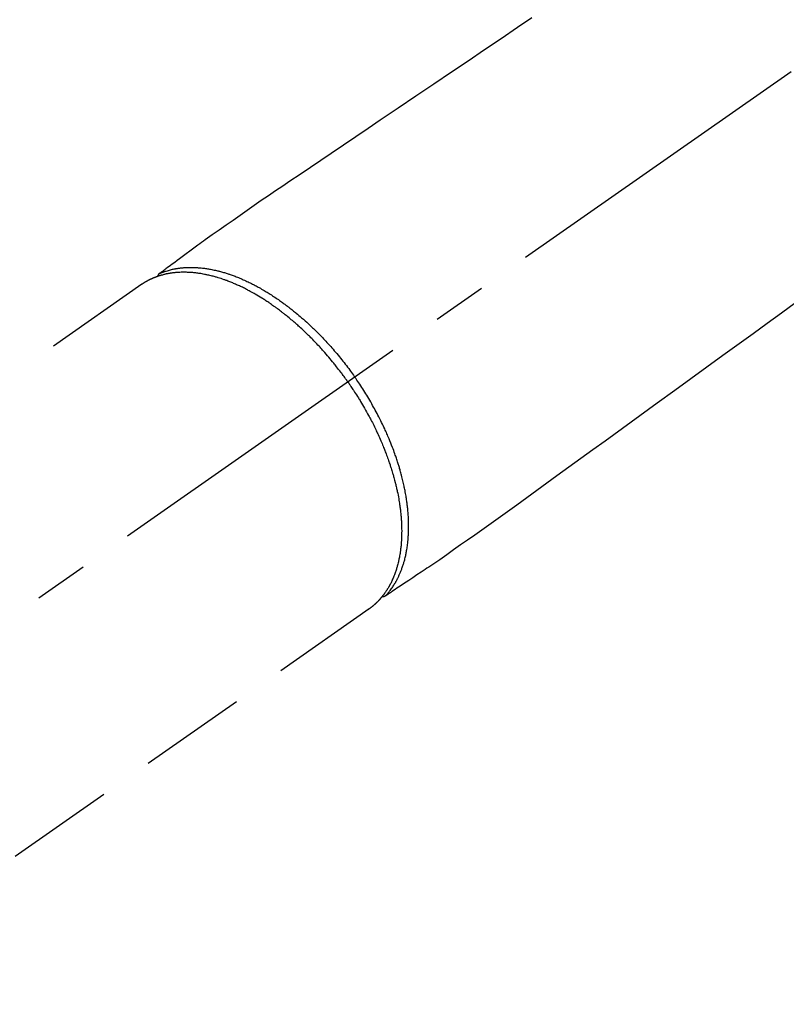
# Model space of a CAD drawing. Extents: x 84007 to 110129, y -21830 to -13430.
# Drawn here: x 100642 to 100730, y -14915 to -14801 of the extents above; entities that cross this region are included whole.
import ezdxf

# ---------------------------------------------------------------- set-up
doc = ezdxf.new("R2010")
doc.units = 0
doc.header["$LTSCALE"] = 50
doc.header["$MEASUREMENT"] = 0
doc.linetypes.add('CENTER2', pattern=[1.125, 0.75, -0.125, 0.125, -0.125])
doc.linetypes.add('HIDDEN', pattern=[0.375, 0.25, -0.125])
doc.layers.get('0').update_dxf_attribs({"linetype": 'CONTINUOUS'})
doc.layers.add('150-機器', color=8, linetype='CONTINUOUS')
doc.layers.add('160-文字', color=254, linetype='CONTINUOUS')
doc.styles.add('KH001', font='txt')
doc.dimstyles.new('KH1xx030', dxfattribs={"dimscale": 30, "dimtxt": 2, "dimasz": 0.6, "dimexe": 0.3, "dimexo": 1.2, "dimgap": 0.5, "dimtad": 3, "dimdec": 1, "dimdsep": 46, "dimlunit": 6, "dimtxsty": 'KH001', "dimblk": 'DOT', "dimcen": 1, "dimdle": 1, "dimclrd": 256, "dimclre": 256, "dimclrt": 256, "dimadec": 0, "dimazin": 0, "dimtfac": 1, "dimtdec": 1, "dimtix": 1, "dimtmove": 2, "dimatfit": 3, "dimldrblk": 'CLOSEDBLANK', "dimfxl": 1, "dimtolj": 1, "dimtzin": 0, "dimlwd": -1, "dimlwe": -1, "dimarcsym": 0})

# ---------------------------------------------------------------- blocks, each defined once
blk = doc.blocks.new('_ClosedBlank')
at = {"color": 0, "linetype": 'ByBlock', "lineweight": -2}
for p, q in [((-1, 0.1667), (0, 0)), ((-1, 0.1667), (-1, -0.1667)), ((0, 0), (-1, -0.1667))]:
    blk.add_line(p, q, dxfattribs=at)
blk = doc.blocks.new('_Dot')
at = {"color": 0, "linetype": 'ByBlock', "lineweight": -2}
blk.add_line((-0.5, 0), (-1, 0), dxfattribs=at)
at = {"color": 0, "linetype": 'ByBlock', "const_width": 0.5}
blk.add_lwpolyline([(-0.25, 0, 1), (0.25, 0, 1)], format="xyb", close=True, dxfattribs=at)

msp = doc.modelspace()

# ---------------------------------------------------------------- linework, layer by layer
at = {"layer": '150-機器', "color": 13, "linetype": 'CENTER2'}
msp.add_line((100822.98, -14742.37), (100578.96, -14913.24), dxfattribs=at)
at = {"layer": '150-機器', "color": 13, "linetype": 'HIDDEN'}
for p, q in [((100655.7, -14831.5), (100595.36, -14873.75)), ((100682.02, -14869.08), (100621.67, -14911.33))]:
    msp.add_line(p, q, dxfattribs=at)
at = {"layer": '150-機器', "color": 13, "linetype": 'Continuous'}
msp.add_line((100681.92, -14869.15), (100682.02, -14869.08), dxfattribs=at)
at = {"layer": '150-機器', "color": 13, "linetype": 'HIDDEN'}
for points in [[(100700.83, -14800.65), (100699.16, -14801.78), (100697.26, -14803.07), (100695.35, -14804.36), (100693.44, -14805.65), (100691.54, -14806.94), (100689.48, -14808.33), (100687.41, -14809.72), (100685.35, -14811.12), (100683.29, -14812.51), (100681.87, -14813.48), (100680.44, -14814.44), (100679.02, -14815.4), (100677.59, -14816.36), (100676.4, -14817.17), (100675.21, -14817.97), (100674.02, -14818.78), (100672.83, -14819.58), (100672, -14820.14), (100671.17, -14820.7), (100670.35, -14821.26), (100669.52, -14821.82), (100668.71, -14822.39), (100667.89, -14822.96), (100667.08, -14823.53), (100666.26, -14824.1), (100665.45, -14824.66), (100664.64, -14825.23), (100663.83, -14825.79), (100663.03, -14826.36), (100662.82, -14826.52), (100662.61, -14826.67), (100662.4, -14826.83), (100662.19, -14826.98), (100661.73, -14827.32), (100661.27, -14827.66), (100660.82, -14827.99), (100660.36, -14828.33), (100660.07, -14828.54), (100659.79, -14828.75), (100659.5, -14828.96), (100659.21, -14829.17), (100659.03, -14829.31), (100658.85, -14829.44), (100658.66, -14829.57), (100658.48, -14829.71), (100658.42, -14829.76), (100658.35, -14829.8), (100658.29, -14829.85), (100658.22, -14829.9), (100658.15, -14829.95), (100658.08, -14830.01), (100658, -14830.06), (100657.93, -14830.11), (100657.89, -14830.14), (100657.86, -14830.17), (100657.82, -14830.2), (100657.78, -14830.22), (100657.76, -14830.24), (100657.75, -14830.25), (100657.73, -14830.26), (100657.71, -14830.27), (100657.7, -14830.28), (100657.69, -14830.29), (100657.68, -14830.3), (100657.66, -14830.31), (100657.65, -14830.32), (100657.65, -14830.33), (100657.64, -14830.33), (100657.63, -14830.34), (100657.62, -14830.35), (100657.62, -14830.36), (100657.61, -14830.37), (100657.6, -14830.38), (100657.6, -14830.39), (100657.59, -14830.4), (100657.58, -14830.41), (100657.58, -14830.42), (100657.57, -14830.43), (100657.57, -14830.44), (100657.56, -14830.45), (100657.56, -14830.46), (100657.55, -14830.47), (100657.55, -14830.48), (100657.55, -14830.48), (100657.55, -14830.49), (100657.55, -14830.5), (100657.54, -14830.51), (100657.54, -14830.52), (100657.54, -14830.53), (100657.54, -14830.53), (100657.53, -14830.54), (100657.53, -14830.54), (100657.53, -14830.54), (100657.53, -14830.55), (100657.53, -14830.57), (100657.53, -14830.58), (100657.53, -14830.59)], [(100679.54, -14842.81), (100679.47, -14842.71), (100679.4, -14842.62), (100679.33, -14842.52), (100679.27, -14842.43), (100679.18, -14842.31), (100679.1, -14842.19), (100679.01, -14842.08), (100678.93, -14841.96), (100678.87, -14841.89), (100678.82, -14841.81), (100678.76, -14841.74), (100678.71, -14841.67), (100678.59, -14841.51), (100678.47, -14841.36), (100678.35, -14841.2), (100678.22, -14841.04), (100678.15, -14840.94), (100678.07, -14840.84), (100677.99, -14840.75), (100677.91, -14840.65), (100677.77, -14840.47), (100677.62, -14840.3), (100677.48, -14840.12), (100677.33, -14839.95), (100677.18, -14839.77), (100677.02, -14839.59), (100676.86, -14839.41), (100676.71, -14839.23), (100676.61, -14839.12), (100676.52, -14839.01), (100676.42, -14838.91), (100676.32, -14838.8), (100676.2, -14838.67), (100676.08, -14838.54), (100675.96, -14838.41), (100675.84, -14838.28), (100675.72, -14838.16), (100675.6, -14838.03), (100675.47, -14837.9), (100675.35, -14837.78), (100675.26, -14837.69), (100675.18, -14837.6), (100675.09, -14837.52), (100675, -14837.43), (100674.87, -14837.3), (100674.73, -14837.16), (100674.59, -14837.03), (100674.45, -14836.9), (100674.32, -14836.78), (100674.2, -14836.66), (100674.07, -14836.55), (100673.94, -14836.43), (100673.84, -14836.34), (100673.74, -14836.24), (100673.64, -14836.15), (100673.53, -14836.06), (100673.43, -14835.97), (100673.33, -14835.88), (100673.22, -14835.79), (100673.12, -14835.71), (100672.99, -14835.6), (100672.86, -14835.49), (100672.73, -14835.38), (100672.6, -14835.27), (100672.5, -14835.19), (100672.39, -14835.1), (100672.29, -14835.02), (100672.18, -14834.94), (100672.1, -14834.88), (100672.02, -14834.81), (100671.94, -14834.75), (100671.87, -14834.69), (100671.75, -14834.6), (100671.63, -14834.51), (100671.51, -14834.42), (100671.39, -14834.33), (100671.31, -14834.28), (100671.23, -14834.22), (100671.15, -14834.16), (100671.07, -14834.1), (100670.95, -14834.02), (100670.83, -14833.94), (100670.71, -14833.85), (100670.59, -14833.77), (100670.54, -14833.73), (100670.49, -14833.7), (100670.43, -14833.66), (100670.38, -14833.62), (100670.27, -14833.55), (100670.17, -14833.48), (100670.06, -14833.41), (100669.95, -14833.34), (100669.86, -14833.28), (100669.77, -14833.22), (100669.67, -14833.16), (100669.58, -14833.1), (100669.39, -14832.99), (100669.2, -14832.87), (100669.02, -14832.76), (100668.83, -14832.65), (100668.68, -14832.57), (100668.53, -14832.48), (100668.39, -14832.4), (100668.24, -14832.32), (100668.13, -14832.26), (100668.02, -14832.21), (100667.92, -14832.15), (100667.81, -14832.1), (100667.69, -14832.03), (100667.57, -14831.97), (100667.45, -14831.91), (100667.33, -14831.85), (100667.22, -14831.8), (100667.12, -14831.75), (100667.01, -14831.7), (100666.9, -14831.65), (100666.78, -14831.6), (100666.66, -14831.55), (100666.54, -14831.49), (100666.42, -14831.44), (100666.32, -14831.4), (100666.21, -14831.35), (100666.11, -14831.31), (100666, -14831.27), (100665.88, -14831.22), (100665.76, -14831.17), (100665.64, -14831.13), (100665.52, -14831.08), (100665.45, -14831.05), (100665.37, -14831.02), (100665.29, -14831), (100665.21, -14830.97), (100665.04, -14830.91), (100664.87, -14830.85), (100664.7, -14830.8), (100664.53, -14830.75), (100664.44, -14830.72), (100664.35, -14830.69), (100664.26, -14830.67), (100664.17, -14830.64), (100664.05, -14830.61), (100663.94, -14830.58), (100663.82, -14830.55), (100663.71, -14830.52), (100663.58, -14830.49), (100663.45, -14830.46), (100663.33, -14830.43), (100663.2, -14830.4), (100663.13, -14830.39), (100663.07, -14830.37), (100663.01, -14830.36), (100662.94, -14830.35), (100662.81, -14830.32), (100662.67, -14830.3), (100662.53, -14830.27), (100662.39, -14830.25), (100662.28, -14830.24), (100662.17, -14830.22), (100662.06, -14830.21), (100661.95, -14830.19), (100661.83, -14830.18), (100661.7, -14830.17), (100661.58, -14830.15), (100661.46, -14830.14), (100661.36, -14830.14), (100661.27, -14830.13), (100661.17, -14830.12), (100661.08, -14830.12), (100660.97, -14830.12), (100660.86, -14830.11), (100660.76, -14830.11), (100660.65, -14830.11), (100660.51, -14830.11), (100660.37, -14830.11), (100660.23, -14830.11), (100660.09, -14830.12), (100659.96, -14830.13), (100659.84, -14830.13), (100659.71, -14830.14), (100659.59, -14830.15), (100659.5, -14830.16), (100659.41, -14830.17), (100659.32, -14830.18), (100659.23, -14830.19), (100659.18, -14830.2), (100659.12, -14830.21), (100659.06, -14830.22), (100659.01, -14830.23), (100658.97, -14830.23), (100658.92, -14830.24), (100658.88, -14830.25), (100658.83, -14830.26), (100658.77, -14830.27), (100658.7, -14830.28), (100658.64, -14830.29), (100658.58, -14830.3), (100658.53, -14830.31), (100658.49, -14830.32), (100658.45, -14830.33), (100658.4, -14830.34), (100658.32, -14830.36), (100658.24, -14830.38), (100658.15, -14830.4), (100658.07, -14830.43), (100658.02, -14830.44), (100657.97, -14830.45), (100657.93, -14830.46), (100657.88, -14830.48), (100657.83, -14830.49), (100657.79, -14830.51), (100657.74, -14830.52), (100657.7, -14830.54), (100657.67, -14830.54), (100657.65, -14830.55), (100657.62, -14830.56), (100657.6, -14830.57), (100657.58, -14830.57), (100657.56, -14830.58), (100657.54, -14830.59), (100657.53, -14830.59), (100657.49, -14830.61), (100657.45, -14830.62), (100657.41, -14830.63), (100657.38, -14830.65), (100657.36, -14830.65), (100657.35, -14830.66), (100657.33, -14830.66), (100657.32, -14830.67), (100657.3, -14830.68), (100657.28, -14830.68), (100657.26, -14830.69), (100657.24, -14830.7), (100657.21, -14830.71), (100657.19, -14830.72), (100657.16, -14830.73), (100657.14, -14830.74), (100657.12, -14830.74), (100657.1, -14830.75), (100657.08, -14830.76), (100657.06, -14830.77), (100657.03, -14830.78), (100657, -14830.79), (100656.97, -14830.8), (100656.94, -14830.82), (100656.91, -14830.83), (100656.89, -14830.84), (100656.86, -14830.86), (100656.83, -14830.87), (100656.8, -14830.88), (100656.77, -14830.89), (100656.74, -14830.91), (100656.71, -14830.92), (100656.7, -14830.93), (100656.68, -14830.94), (100656.66, -14830.95), (100656.64, -14830.96), (100656.61, -14830.97), (100656.58, -14830.98), (100656.56, -14831), (100656.53, -14831.01), (100656.5, -14831.03), (100656.47, -14831.04), (100656.44, -14831.05), (100656.42, -14831.07), (100656.4, -14831.08), (100656.38, -14831.09), (100656.36, -14831.1), (100656.34, -14831.11), (100656.31, -14831.13), (100656.27, -14831.15), (100656.23, -14831.17), (100656.2, -14831.19), (100656.17, -14831.2), (100656.14, -14831.22), (100656.12, -14831.24), (100656.09, -14831.25), (100656.06, -14831.27), (100656.04, -14831.28), (100656.01, -14831.3), (100655.98, -14831.32), (100655.96, -14831.33), (100655.93, -14831.35), (100655.9, -14831.36), (100655.88, -14831.38), (100655.85, -14831.4), (100655.83, -14831.42), (100655.8, -14831.43), (100655.77, -14831.45), (100655.76, -14831.46), (100655.74, -14831.47), (100655.72, -14831.48), (100655.7, -14831.5)], [(100657.73, -14830.26), (100657.78, -14830.24), (100657.84, -14830.22), (100657.89, -14830.19), (100657.95, -14830.17), (100658, -14830.15), (100658.06, -14830.13), (100658.12, -14830.1), (100658.17, -14830.08), (100658.2, -14830.07), (100658.23, -14830.06), (100658.26, -14830.05), (100658.29, -14830.04), (100658.34, -14830.02), (100658.4, -14830), (100658.46, -14829.98), (100658.52, -14829.97), (100658.65, -14829.93), (100658.77, -14829.89), (100658.9, -14829.85), (100659.03, -14829.82), (100659.13, -14829.8), (100659.23, -14829.77), (100659.33, -14829.75), (100659.44, -14829.73), (100659.51, -14829.72), (100659.58, -14829.7), (100659.65, -14829.69), (100659.72, -14829.68), (100659.82, -14829.66), (100659.91, -14829.65), (100660.01, -14829.63), (100660.1, -14829.62), (100660.18, -14829.61), (100660.25, -14829.6), (100660.33, -14829.6), (100660.4, -14829.59), (100660.49, -14829.58), (100660.57, -14829.57), (100660.66, -14829.57), (100660.75, -14829.56), (100660.85, -14829.56), (100660.94, -14829.55), (100661.04, -14829.55), (100661.14, -14829.55), (100661.23, -14829.55), (100661.32, -14829.54), (100661.41, -14829.54), (100661.5, -14829.55), (100661.61, -14829.55), (100661.72, -14829.55), (100661.84, -14829.55), (100661.95, -14829.56), (100662.04, -14829.56), (100662.13, -14829.57), (100662.23, -14829.58), (100662.32, -14829.58), (100662.45, -14829.6), (100662.57, -14829.61), (100662.7, -14829.62), (100662.83, -14829.64), (100662.95, -14829.65), (100663.06, -14829.67), (100663.18, -14829.69), (100663.3, -14829.7), (100663.42, -14829.72), (100663.54, -14829.74), (100663.66, -14829.77), (100663.78, -14829.79), (100663.92, -14829.82), (100664.07, -14829.85), (100664.21, -14829.88), (100664.35, -14829.91), (100664.44, -14829.94), (100664.53, -14829.96), (100664.61, -14829.98), (100664.7, -14830), (100664.81, -14830.03), (100664.92, -14830.06), (100665.03, -14830.09), (100665.14, -14830.12), (100665.25, -14830.15), (100665.36, -14830.19), (100665.47, -14830.22), (100665.58, -14830.26), (100665.67, -14830.29), (100665.76, -14830.32), (100665.84, -14830.34), (100665.93, -14830.37), (100666.04, -14830.41), (100666.15, -14830.45), (100666.27, -14830.49), (100666.38, -14830.54), (100666.51, -14830.58), (100666.63, -14830.63), (100666.76, -14830.68), (100666.88, -14830.73), (100667.02, -14830.79), (100667.16, -14830.85), (100667.3, -14830.91), (100667.44, -14830.97), (100667.58, -14831.03), (100667.72, -14831.09), (100667.85, -14831.16), (100667.99, -14831.22), (100668.12, -14831.29), (100668.25, -14831.35), (100668.38, -14831.41), (100668.5, -14831.47), (100668.6, -14831.53), (100668.71, -14831.58), (100668.81, -14831.63), (100668.91, -14831.69), (100669.04, -14831.76), (100669.16, -14831.82), (100669.29, -14831.89), (100669.42, -14831.97), (100669.56, -14832.05), (100669.7, -14832.13), (100669.84, -14832.21), (100669.98, -14832.29), (100670.09, -14832.36), (100670.21, -14832.43), (100670.32, -14832.5), (100670.44, -14832.57), (100670.56, -14832.65), (100670.69, -14832.74), (100670.82, -14832.82), (100670.95, -14832.9), (100671.09, -14832.99), (100671.23, -14833.09), (100671.37, -14833.18), (100671.5, -14833.28), (100671.62, -14833.36), (100671.73, -14833.44), (100671.85, -14833.52), (100671.96, -14833.6), (100672.06, -14833.67), (100672.16, -14833.75), (100672.26, -14833.82), (100672.36, -14833.9), (100672.45, -14833.96), (100672.54, -14834.03), (100672.63, -14834.1), (100672.71, -14834.16), (100672.83, -14834.25), (100672.94, -14834.34), (100673.05, -14834.43), (100673.16, -14834.52), (100673.26, -14834.6), (100673.36, -14834.68), (100673.47, -14834.76), (100673.57, -14834.84), (100673.72, -14834.97), (100673.88, -14835.1), (100674.03, -14835.24), (100674.19, -14835.37), (100674.39, -14835.54), (100674.59, -14835.72), (100674.78, -14835.9), (100674.98, -14836.08), (100675.1, -14836.19), (100675.22, -14836.3), (100675.34, -14836.41), (100675.45, -14836.53), (100675.56, -14836.63), (100675.67, -14836.73), (100675.78, -14836.84), (100675.88, -14836.94), (100676.03, -14837.09), (100676.18, -14837.24), (100676.33, -14837.39), (100676.47, -14837.54), (100676.6, -14837.67), (100676.73, -14837.81), (100676.85, -14837.94), (100676.97, -14838.07), (100677.12, -14838.23), (100677.26, -14838.39), (100677.41, -14838.55), (100677.55, -14838.71), (100677.69, -14838.87), (100677.83, -14839.03), (100677.97, -14839.19), (100678.11, -14839.35), (100678.26, -14839.53), (100678.41, -14839.71), (100678.55, -14839.89), (100678.7, -14840.06), (100678.83, -14840.23), (100678.97, -14840.4), (100679.1, -14840.57), (100679.23, -14840.74), (100679.36, -14840.91), (100679.5, -14841.09), (100679.63, -14841.26), (100679.75, -14841.43), (100679.86, -14841.58), (100679.97, -14841.73), (100680.08, -14841.88), (100680.19, -14842.03), (100680.23, -14842.09), (100680.27, -14842.14), (100680.3, -14842.19), (100680.34, -14842.25)], [(100731.34, -14833.66), (100729.7, -14834.85), (100728.07, -14836.03), (100726.44, -14837.22), (100724.8, -14838.4), (100722.94, -14839.75), (100721.08, -14841.1), (100719.21, -14842.45), (100717.35, -14843.8), (100715.34, -14845.26), (100713.32, -14846.72), (100711.31, -14848.19), (100709.29, -14849.65), (100707.9, -14850.66), (100706.51, -14851.66), (100705.12, -14852.67), (100703.72, -14853.68), (100702.56, -14854.52), (100701.4, -14855.37), (100700.23, -14856.21), (100699.07, -14857.06), (100698.26, -14857.64), (100697.46, -14858.23), (100696.65, -14858.82), (100695.84, -14859.4), (100695.02, -14859.97), (100694.21, -14860.54), (100693.39, -14861.11), (100692.57, -14861.68), (100691.77, -14862.25), (100690.97, -14862.82), (100690.16, -14863.39), (100689.35, -14863.95), (100689.13, -14864.09), (100688.91, -14864.24), (100688.69, -14864.38), (100688.47, -14864.53), (100688, -14864.84), (100687.53, -14865.15), (100687.06, -14865.47), (100686.59, -14865.78), (100686.29, -14865.98), (100685.99, -14866.18), (100685.7, -14866.38), (100685.4, -14866.57), (100685.21, -14866.7), (100685.02, -14866.83), (100684.83, -14866.95), (100684.65, -14867.08), (100684.58, -14867.12), (100684.51, -14867.17), (100684.45, -14867.21), (100684.38, -14867.25), (100684.31, -14867.3), (100684.23, -14867.36), (100684.15, -14867.41), (100684.08, -14867.46), (100684.04, -14867.48), (100684, -14867.51), (100683.96, -14867.53), (100683.92, -14867.56), (100683.91, -14867.57), (100683.89, -14867.58), (100683.87, -14867.59), (100683.85, -14867.61), (100683.84, -14867.61), (100683.83, -14867.62), (100683.81, -14867.63), (100683.8, -14867.64), (100683.79, -14867.64), (100683.78, -14867.65), (100683.77, -14867.65), (100683.76, -14867.66), (100683.75, -14867.66), (100683.74, -14867.67), (100683.73, -14867.67), (100683.72, -14867.67), (100683.71, -14867.67), (100683.69, -14867.68), (100683.68, -14867.68), (100683.67, -14867.68), (100683.66, -14867.68), (100683.65, -14867.69), (100683.63, -14867.69), (100683.62, -14867.69), (100683.61, -14867.69), (100683.61, -14867.69), (100683.6, -14867.69), (100683.59, -14867.69), (100683.58, -14867.69), (100683.57, -14867.68), (100683.56, -14867.68), (100683.55, -14867.68), (100683.55, -14867.68), (100683.54, -14867.68), (100683.54, -14867.68), (100683.54, -14867.68), (100683.53, -14867.68), (100683.51, -14867.68), (100683.5, -14867.68), (100683.49, -14867.67)], [(100679.54, -14842.81), (100679.6, -14842.91), (100679.67, -14843), (100679.74, -14843.1), (100679.8, -14843.2), (100679.89, -14843.32), (100679.97, -14843.44), (100680.05, -14843.56), (100680.13, -14843.68), (100680.18, -14843.75), (100680.23, -14843.83), (100680.28, -14843.9), (100680.32, -14843.98), (100680.43, -14844.14), (100680.54, -14844.31), (100680.64, -14844.48), (100680.75, -14844.65), (100680.82, -14844.75), (100680.88, -14844.86), (100680.95, -14844.97), (100681.01, -14845.08), (100681.13, -14845.27), (100681.24, -14845.47), (100681.36, -14845.66), (100681.47, -14845.86), (100681.59, -14846.07), (100681.71, -14846.27), (100681.82, -14846.49), (100681.94, -14846.7), (100682, -14846.82), (100682.07, -14846.95), (100682.14, -14847.07), (100682.2, -14847.2), (100682.28, -14847.36), (100682.37, -14847.51), (100682.45, -14847.67), (100682.53, -14847.83), (100682.6, -14847.99), (100682.68, -14848.15), (100682.76, -14848.31), (100682.83, -14848.47), (100682.89, -14848.58), (100682.94, -14848.69), (100682.99, -14848.8), (100683.04, -14848.91), (100683.12, -14849.08), (100683.2, -14849.26), (100683.27, -14849.43), (100683.35, -14849.61), (100683.42, -14849.77), (100683.49, -14849.93), (100683.55, -14850.09), (100683.62, -14850.25), (100683.67, -14850.38), (100683.72, -14850.5), (100683.77, -14850.63), (100683.82, -14850.76), (100683.87, -14850.89), (100683.92, -14851.01), (100683.97, -14851.14), (100684.02, -14851.27), (100684.08, -14851.43), (100684.13, -14851.59), (100684.19, -14851.75), (100684.25, -14851.91), (100684.29, -14852.03), (100684.33, -14852.16), (100684.38, -14852.29), (100684.42, -14852.41), (100684.45, -14852.51), (100684.48, -14852.6), (100684.51, -14852.7), (100684.54, -14852.8), (100684.59, -14852.94), (100684.63, -14853.08), (100684.67, -14853.22), (100684.71, -14853.36), (100684.74, -14853.46), (100684.77, -14853.55), (100684.8, -14853.65), (100684.82, -14853.74), (100684.86, -14853.88), (100684.9, -14854.02), (100684.94, -14854.17), (100684.97, -14854.31), (100684.99, -14854.37), (100685.01, -14854.43), (100685.02, -14854.49), (100685.04, -14854.56), (100685.07, -14854.68), (100685.1, -14854.81), (100685.13, -14854.93), (100685.16, -14855.06), (100685.18, -14855.16), (100685.21, -14855.27), (100685.23, -14855.38), (100685.25, -14855.49), (100685.3, -14855.7), (100685.34, -14855.92), (100685.38, -14856.13), (100685.42, -14856.35), (100685.45, -14856.51), (100685.48, -14856.68), (100685.5, -14856.85), (100685.53, -14857.01), (100685.55, -14857.13), (100685.56, -14857.25), (100685.58, -14857.37), (100685.59, -14857.49), (100685.61, -14857.63), (100685.63, -14857.76), (100685.64, -14857.89), (100685.66, -14858.03), (100685.67, -14858.15), (100685.68, -14858.26), (100685.69, -14858.38), (100685.7, -14858.5), (100685.71, -14858.63), (100685.72, -14858.76), (100685.73, -14858.89), (100685.74, -14859.02), (100685.74, -14859.14), (100685.75, -14859.25), (100685.75, -14859.36), (100685.76, -14859.48), (100685.76, -14859.61), (100685.76, -14859.73), (100685.76, -14859.86), (100685.77, -14859.99), (100685.77, -14860.07), (100685.77, -14860.16), (100685.76, -14860.24), (100685.76, -14860.32), (100685.76, -14860.5), (100685.76, -14860.68), (100685.75, -14860.86), (100685.74, -14861.04), (100685.74, -14861.13), (100685.73, -14861.23), (100685.72, -14861.32), (100685.72, -14861.41), (100685.71, -14861.53), (100685.7, -14861.65), (100685.69, -14861.77), (100685.67, -14861.89), (100685.66, -14862.02), (100685.64, -14862.15), (100685.63, -14862.28), (100685.61, -14862.41), (100685.6, -14862.47), (100685.59, -14862.54), (100685.58, -14862.6), (100685.57, -14862.66), (100685.55, -14862.8), (100685.53, -14862.94), (100685.5, -14863.08), (100685.47, -14863.21), (100685.45, -14863.32), (100685.43, -14863.43), (100685.4, -14863.54), (100685.38, -14863.65), (100685.35, -14863.77), (100685.32, -14863.89), (100685.29, -14864.01), (100685.26, -14864.13), (100685.23, -14864.22), (100685.2, -14864.31), (100685.18, -14864.41), (100685.15, -14864.5), (100685.12, -14864.6), (100685.08, -14864.7), (100685.05, -14864.8), (100685.01, -14864.9), (100684.96, -14865.03), (100684.92, -14865.16), (100684.86, -14865.29), (100684.81, -14865.42), (100684.76, -14865.54), (100684.71, -14865.66), (100684.66, -14865.77), (100684.61, -14865.88), (100684.57, -14865.97), (100684.53, -14866.05), (100684.49, -14866.13), (100684.45, -14866.21), (100684.42, -14866.26), (100684.39, -14866.31), (100684.37, -14866.35), (100684.34, -14866.4), (100684.32, -14866.44), (100684.3, -14866.48), (100684.28, -14866.52), (100684.25, -14866.56), (100684.22, -14866.61), (100684.19, -14866.67), (100684.15, -14866.73), (100684.12, -14866.78), (100684.1, -14866.82), (100684.07, -14866.86), (100684.05, -14866.9), (100684.03, -14866.93), (100683.98, -14867), (100683.93, -14867.08), (100683.88, -14867.15), (100683.83, -14867.22), (100683.8, -14867.26), (100683.77, -14867.3), (100683.75, -14867.34), (100683.72, -14867.38), (100683.69, -14867.42), (100683.66, -14867.45), (100683.63, -14867.49), (100683.6, -14867.53), (100683.59, -14867.55), (100683.57, -14867.57), (100683.55, -14867.59), (100683.54, -14867.61), (100683.52, -14867.63), (100683.51, -14867.64), (100683.5, -14867.66), (100683.49, -14867.67), (100683.46, -14867.7), (100683.44, -14867.73), (100683.41, -14867.77), (100683.39, -14867.8), (100683.38, -14867.81), (100683.37, -14867.82), (100683.36, -14867.83), (100683.35, -14867.84), (100683.33, -14867.86), (100683.32, -14867.88), (100683.31, -14867.89), (100683.29, -14867.91), (100683.27, -14867.93), (100683.26, -14867.95), (100683.24, -14867.97), (100683.22, -14867.99), (100683.21, -14868), (100683.19, -14868.02), (100683.18, -14868.03), (100683.16, -14868.05), (100683.14, -14868.07), (100683.12, -14868.1), (100683.1, -14868.12), (100683.08, -14868.14), (100683.06, -14868.17), (100683.04, -14868.19), (100683.01, -14868.21), (100682.99, -14868.23), (100682.97, -14868.26), (100682.95, -14868.28), (100682.93, -14868.3), (100682.9, -14868.32), (100682.89, -14868.34), (100682.87, -14868.35), (100682.86, -14868.37), (100682.84, -14868.38), (100682.82, -14868.4), (100682.8, -14868.42), (100682.78, -14868.45), (100682.75, -14868.47), (100682.73, -14868.49), (100682.71, -14868.51), (100682.68, -14868.53), (100682.66, -14868.55), (100682.65, -14868.57), (100682.63, -14868.58), (100682.62, -14868.59), (100682.6, -14868.61), (100682.57, -14868.63), (100682.54, -14868.66), (100682.51, -14868.69), (100682.47, -14868.72), (100682.45, -14868.74), (100682.43, -14868.76), (100682.4, -14868.78), (100682.38, -14868.8), (100682.36, -14868.82), (100682.33, -14868.84), (100682.31, -14868.85), (100682.28, -14868.87), (100682.26, -14868.89), (100682.23, -14868.91), (100682.21, -14868.93), (100682.18, -14868.95), (100682.16, -14868.97), (100682.13, -14868.99), (100682.11, -14869.01), (100682.08, -14869.03), (100682.07, -14869.04), (100682.05, -14869.05), (100682.03, -14869.06), (100682.02, -14869.08)], [(100683.87, -14867.59), (100683.91, -14867.55), (100683.95, -14867.51), (100683.99, -14867.46), (100684.03, -14867.42), (100684.07, -14867.37), (100684.11, -14867.33), (100684.15, -14867.28), (100684.19, -14867.24), (100684.21, -14867.22), (100684.23, -14867.19), (100684.25, -14867.17), (100684.27, -14867.15), (100684.31, -14867.1), (100684.34, -14867.05), (100684.38, -14867), (100684.42, -14866.95), (100684.5, -14866.85), (100684.58, -14866.74), (100684.65, -14866.63), (100684.73, -14866.52), (100684.79, -14866.44), (100684.84, -14866.35), (100684.9, -14866.26), (100684.95, -14866.17), (100684.99, -14866.11), (100685.03, -14866.05), (100685.07, -14865.98), (100685.1, -14865.92), (100685.15, -14865.84), (100685.19, -14865.75), (100685.24, -14865.67), (100685.28, -14865.58), (100685.32, -14865.52), (100685.35, -14865.45), (100685.38, -14865.38), (100685.42, -14865.31), (100685.45, -14865.24), (100685.49, -14865.16), (100685.52, -14865.08), (100685.56, -14865), (100685.6, -14864.91), (100685.64, -14864.82), (100685.67, -14864.72), (100685.71, -14864.63), (100685.74, -14864.55), (100685.77, -14864.47), (100685.8, -14864.38), (100685.83, -14864.3), (100685.87, -14864.19), (100685.9, -14864.08), (100685.94, -14863.97), (100685.97, -14863.87), (100686, -14863.78), (100686.03, -14863.69), (100686.05, -14863.6), (100686.08, -14863.51), (100686.11, -14863.39), (100686.14, -14863.27), (100686.17, -14863.14), (100686.2, -14863.02), (100686.23, -14862.9), (100686.25, -14862.78), (100686.28, -14862.67), (100686.3, -14862.55), (100686.32, -14862.43), (100686.34, -14862.31), (100686.36, -14862.19), (100686.38, -14862.07), (100686.4, -14861.93), (100686.42, -14861.78), (100686.44, -14861.63), (100686.46, -14861.49), (100686.47, -14861.4), (100686.48, -14861.31), (100686.49, -14861.22), (100686.5, -14861.14), (100686.51, -14861.02), (100686.52, -14860.91), (100686.53, -14860.8), (100686.53, -14860.68), (100686.54, -14860.56), (100686.55, -14860.45), (100686.55, -14860.33), (100686.56, -14860.22), (100686.56, -14860.12), (100686.56, -14860.03), (100686.57, -14859.94), (100686.57, -14859.85), (100686.57, -14859.73), (100686.57, -14859.61), (100686.57, -14859.49), (100686.57, -14859.37), (100686.57, -14859.24), (100686.57, -14859.1), (100686.56, -14858.97), (100686.56, -14858.83), (100686.55, -14858.68), (100686.54, -14858.53), (100686.54, -14858.38), (100686.53, -14858.23), (100686.52, -14858.08), (100686.5, -14857.93), (100686.49, -14857.77), (100686.48, -14857.62), (100686.46, -14857.48), (100686.45, -14857.34), (100686.43, -14857.2), (100686.41, -14857.06), (100686.4, -14856.94), (100686.39, -14856.83), (100686.37, -14856.72), (100686.35, -14856.6), (100686.33, -14856.46), (100686.31, -14856.31), (100686.29, -14856.17), (100686.27, -14856.03), (100686.24, -14855.87), (100686.21, -14855.71), (100686.18, -14855.55), (100686.15, -14855.39), (100686.13, -14855.26), (100686.1, -14855.12), (100686.07, -14854.99), (100686.04, -14854.86), (100686.01, -14854.71), (100685.98, -14854.57), (100685.94, -14854.42), (100685.91, -14854.27), (100685.87, -14854.11), (100685.83, -14853.94), (100685.79, -14853.78), (100685.75, -14853.62), (100685.71, -14853.48), (100685.67, -14853.35), (100685.64, -14853.21), (100685.6, -14853.08), (100685.57, -14852.96), (100685.53, -14852.84), (100685.5, -14852.72), (100685.46, -14852.6), (100685.43, -14852.5), (100685.39, -14852.39), (100685.36, -14852.28), (100685.33, -14852.18), (100685.29, -14852.04), (100685.24, -14851.91), (100685.2, -14851.77), (100685.15, -14851.64), (100685.11, -14851.51), (100685.07, -14851.39), (100685.02, -14851.27), (100684.98, -14851.15), (100684.91, -14850.95), (100684.84, -14850.76), (100684.77, -14850.57), (100684.7, -14850.38), (100684.6, -14850.13), (100684.51, -14849.89), (100684.41, -14849.64), (100684.3, -14849.4), (100684.24, -14849.25), (100684.18, -14849.1), (100684.11, -14848.95), (100684.05, -14848.8), (100683.99, -14848.66), (100683.92, -14848.52), (100683.86, -14848.39), (100683.8, -14848.25), (100683.71, -14848.06), (100683.62, -14847.87), (100683.53, -14847.68), (100683.44, -14847.49), (100683.36, -14847.33), (100683.28, -14847.16), (100683.19, -14847), (100683.11, -14846.84), (100683.01, -14846.65), (100682.91, -14846.46), (100682.81, -14846.27), (100682.71, -14846.08), (100682.61, -14845.89), (100682.51, -14845.71), (100682.4, -14845.52), (100682.3, -14845.33), (100682.18, -14845.13), (100682.07, -14844.93), (100681.95, -14844.74), (100681.83, -14844.54), (100681.72, -14844.35), (100681.61, -14844.17), (100681.49, -14843.99), (100681.38, -14843.8), (100681.26, -14843.62), (100681.14, -14843.44), (100681.02, -14843.26), (100680.91, -14843.08), (100680.8, -14842.92), (100680.7, -14842.77), (100680.59, -14842.61), (100680.49, -14842.46), (100680.45, -14842.41), (100680.41, -14842.35), (100680.38, -14842.3), (100680.34, -14842.25)]]:
    msp.add_lwpolyline(points, dxfattribs=at)

# ---------------------------------------------------------------- leaders
at = {"layer": '160-文字', "annotation_type": 0, "has_hookline": 1, "hookline_direction": 0}
for points, text_width in [([(100686.65, -14734.05), (101472.64, -15826.09), (101490.64, -15826.09)], 1398.58), ([(100289.45, -14737.83), (101228.71, -16063.1), (101246.71, -16063.1)], 1630.05), ([(100015.16, -14738.44), (101196.91, -16312.72), (101214.91, -16312.72)], 1240.2)]:
    msp.add_leader(points, dimstyle='KH1xx030', override={"dimgap": 0.5, "dimtad": 1}, dxfattribs=dict(at, text_width=text_width))

doc.saveas('drawing.dxf')
